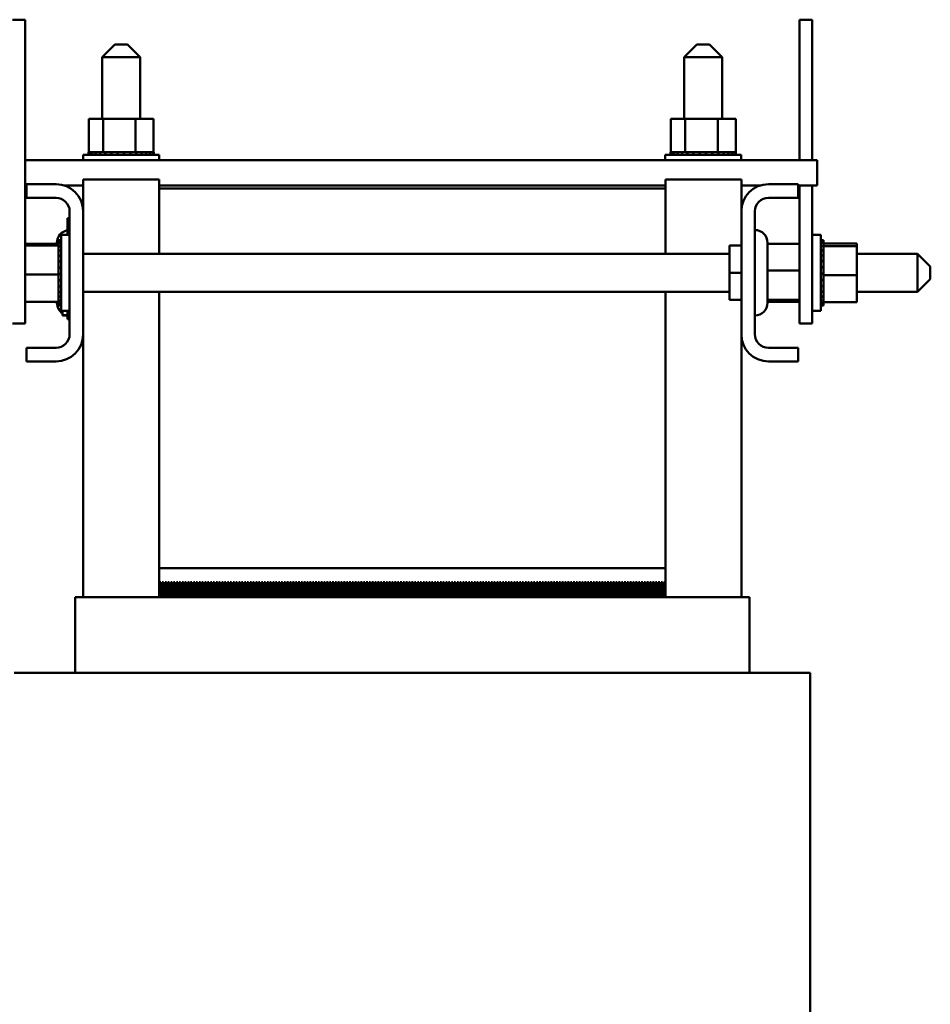
# Model space of a CAD drawing. Units: inches. Extents: x 2 to 86, y 1 to 67.
# Drawn here: x 48.2 to 57.2, y 36.2 to 45.9 of the extents above; entities that cross this region are included whole.
import ezdxf

# ---------------------------------------------------------------- set-up
doc = ezdxf.new("R2010")
doc.units = ezdxf.units.IN
doc.header["$LTSCALE"] = 4
doc.header["$MEASUREMENT"] = 0
doc.layers.add('Visible (ANSI)', color=7, linetype='Continuous', lineweight=50)

msp = doc.modelspace()

# ---------------------------------------------------------------- linework, layer by layer
at = {"layer": 'Visible (ANSI)'}
for p, q in [((48.1658, 45.9261), (48.2908, 45.9261)), ((48.2908, 45.9261), (48.2908, 45.6761)), ((55.9388, 45.9261), (56.0638, 45.9261)), ((55.9388, 45.9261), (55.9388, 45.6761)), ((56.0638, 45.9261), (56.0638, 45.6761)), ((48.2908, 43.1761), (48.2908, 45.6761)), ((49.1783, 45.6801), (49.0533, 45.5551)), ((49.1783, 45.6801), (49.3033, 45.6801)), ((49.3033, 45.6801), (49.4283, 45.5551)), ((54.9263, 45.6801), (54.8013, 45.5551)), ((54.9263, 45.6801), (55.0513, 45.6801)), ((55.0513, 45.6801), (55.1763, 45.5551)), ((55.9388, 44.5391), (55.9388, 45.6761)), ((56.0638, 44.5391), (56.0638, 45.6761)), ((49.4283, 45.5551), (49.0533, 45.5551)), ((49.0533, 45.5551), (49.0533, 44.9451)), ((49.4283, 45.5551), (49.4283, 44.9451)), ((55.1763, 45.5551), (54.8013, 45.5551)), ((54.8013, 45.5551), (54.8013, 44.9451)), ((55.1763, 45.5551), (55.1763, 44.9451)), ((48.921, 44.9451), (48.921, 44.6161)), ((49.0631, 44.9451), (48.921, 44.9451)), ((49.0631, 44.9451), (49.0631, 44.6161)), ((49.3829, 44.9451), (49.0631, 44.9451)), ((49.3829, 44.9451), (49.3829, 44.6161)), ((49.5606, 44.9451), (49.3829, 44.9451)), ((49.5606, 44.9451), (49.5606, 44.6161)), ((54.669, 44.9451), (54.669, 44.6161)), ((54.8111, 44.9451), (54.669, 44.9451)), ((54.8111, 44.9451), (54.8111, 44.6161)), ((55.1309, 44.9451), (54.8111, 44.9451)), ((55.1309, 44.9451), (55.1309, 44.6161)), ((55.3086, 44.9451), (55.1309, 44.9451)), ((55.3086, 44.9451), (55.3086, 44.6161)), ((48.8658, 44.5901), (49.6158, 44.5901)), ((48.8658, 44.5391), (48.8658, 44.5901)), ((48.9186, 44.6161), (48.9189, 44.6161)), ((48.9186, 44.6161), (48.9186, 44.5901)), ((48.9297, 44.6161), (48.9189, 44.6161)), ((48.9189, 44.6161), (48.9189, 44.5901)), ((48.9297, 44.6161), (48.9305, 44.6161)), ((48.9297, 44.6161), (48.9297, 44.5901)), ((48.9527, 44.6161), (48.9305, 44.6161)), ((48.9305, 44.6161), (48.9305, 44.5901)), ((48.9527, 44.6161), (48.9541, 44.6161)), ((48.9527, 44.6161), (48.9527, 44.5901)), ((48.9868, 44.6161), (48.9541, 44.6161)), ((48.9541, 44.6161), (48.9541, 44.5901)), ((48.9868, 44.6161), (48.9887, 44.6161)), ((48.9868, 44.6161), (48.9868, 44.5901)), ((49.0307, 44.6161), (48.9887, 44.6161)), ((48.9887, 44.6161), (48.9887, 44.5901)), ((49.0307, 44.6161), (49.033, 44.6161)), ((49.0307, 44.6161), (49.0307, 44.5901)), ((49.0484, 44.6161), (49.033, 44.6161)), ((49.033, 44.6161), (49.033, 44.5901)), ((49.0484, 44.6161), (49.0631, 44.6161)), ((49.0631, 44.6161), (49.0826, 44.6161)), ((49.0826, 44.6161), (49.0853, 44.6161)), ((49.0826, 44.6161), (49.0826, 44.5901)), ((49.1001, 44.6161), (49.0853, 44.6161)), ((49.0853, 44.6161), (49.0853, 44.5901)), ((49.1001, 44.6161), (49.1282, 44.6161)), ((49.1407, 44.6161), (49.1282, 44.6161)), ((49.1407, 44.6161), (49.1436, 44.6161)), ((49.1407, 44.6161), (49.1407, 44.5901)), ((49.2025, 44.6161), (49.1436, 44.6161)), ((49.1436, 44.6161), (49.1436, 44.5901)), ((49.2025, 44.6161), (49.2056, 44.6161)), ((49.2025, 44.6161), (49.2025, 44.5901)), ((49.2659, 44.6161), (49.2056, 44.6161)), ((49.2056, 44.6161), (49.2056, 44.5901)), ((49.2659, 44.6161), (49.2689, 44.6161)), ((49.2659, 44.6161), (49.2659, 44.5901)), ((49.3282, 44.6161), (49.2689, 44.6161)), ((49.2689, 44.6161), (49.2689, 44.5901)), ((49.3282, 44.6161), (49.3312, 44.6161)), ((49.3282, 44.6161), (49.3282, 44.5901)), ((49.3344, 44.6161), (49.3312, 44.6161)), ((49.3312, 44.6161), (49.3312, 44.5901)), ((49.3344, 44.6161), (49.3829, 44.6161)), ((49.3829, 44.6161), (49.385, 44.6161)), ((49.3872, 44.6161), (49.385, 44.6161)), ((49.3872, 44.6161), (49.39, 44.6161)), ((49.3872, 44.6161), (49.3872, 44.5901)), ((49.39, 44.6161), (49.39, 44.5901)), ((49.39, 44.6161), (49.4134, 44.6161)), ((49.4406, 44.6161), (49.4134, 44.6161)), ((49.4406, 44.6161), (49.443, 44.6161)), ((49.4406, 44.6161), (49.4406, 44.5901)), ((49.4863, 44.6161), (49.443, 44.6161)), ((49.443, 44.6161), (49.443, 44.5901)), ((49.4863, 44.6161), (49.4883, 44.6161)), ((49.4863, 44.6161), (49.4863, 44.5901)), ((49.5226, 44.6161), (49.4883, 44.6161)), ((49.4883, 44.6161), (49.4883, 44.5901)), ((49.5226, 44.6161), (49.5241, 44.6161)), ((49.5226, 44.6161), (49.5226, 44.5901)), ((49.548, 44.6161), (49.5241, 44.6161)), ((49.5241, 44.6161), (49.5241, 44.5901)), ((49.548, 44.6161), (49.549, 44.6161)), ((49.548, 44.6161), (49.548, 44.5901)), ((49.5617, 44.6161), (49.549, 44.6161)), ((49.549, 44.6161), (49.549, 44.5901)), ((49.5617, 44.6161), (49.562, 44.6161)), ((49.5617, 44.6161), (49.5617, 44.5901)), ((49.563, 44.6161), (49.562, 44.6161)), ((49.562, 44.6161), (49.562, 44.5901)), ((49.563, 44.6161), (49.563, 44.5901)), ((49.6158, 44.5391), (49.6158, 44.5901)), ((54.6138, 44.5901), (55.3638, 44.5901)), ((54.6138, 44.5391), (54.6138, 44.5901)), ((54.6666, 44.6161), (54.6669, 44.6161)), ((54.6666, 44.6161), (54.6666, 44.5901)), ((54.6777, 44.6161), (54.6669, 44.6161)), ((54.6669, 44.6161), (54.6669, 44.5901)), ((54.6777, 44.6161), (54.6785, 44.6161)), ((54.6777, 44.6161), (54.6777, 44.5901)), ((54.7007, 44.6161), (54.6785, 44.6161)), ((54.6785, 44.6161), (54.6785, 44.5901)), ((54.7007, 44.6161), (54.7021, 44.6161)), ((54.7007, 44.6161), (54.7007, 44.5901)), ((54.7348, 44.6161), (54.7021, 44.6161)), ((54.7021, 44.6161), (54.7021, 44.5901)), ((54.7348, 44.6161), (54.7367, 44.6161)), ((54.7348, 44.6161), (54.7348, 44.5901)), ((54.7787, 44.6161), (54.7367, 44.6161)), ((54.7367, 44.6161), (54.7367, 44.5901)), ((54.7787, 44.6161), (54.781, 44.6161)), ((54.7787, 44.6161), (54.7787, 44.5901)), ((54.7964, 44.6161), (54.781, 44.6161)), ((54.781, 44.6161), (54.781, 44.5901)), ((54.7964, 44.6161), (54.8111, 44.6161)), ((54.8111, 44.6161), (54.8306, 44.6161)), ((54.8306, 44.6161), (54.8333, 44.6161)), ((54.8306, 44.6161), (54.8306, 44.5901)), ((54.8481, 44.6161), (54.8333, 44.6161)), ((54.8333, 44.6161), (54.8333, 44.5901)), ((54.8481, 44.6161), (54.8762, 44.6161)), ((54.8887, 44.6161), (54.8762, 44.6161)), ((54.8887, 44.6161), (54.8916, 44.6161)), ((54.8887, 44.6161), (54.8887, 44.5901)), ((54.9505, 44.6161), (54.8916, 44.6161)), ((54.8916, 44.6161), (54.8916, 44.5901)), ((54.9505, 44.6161), (54.9536, 44.6161)), ((54.9505, 44.6161), (54.9505, 44.5901)), ((55.0139, 44.6161), (54.9536, 44.6161)), ((54.9536, 44.6161), (54.9536, 44.5901)), ((55.0139, 44.6161), (55.0169, 44.6161)), ((55.0139, 44.6161), (55.0139, 44.5901)), ((55.0762, 44.6161), (55.0169, 44.6161)), ((55.0169, 44.6161), (55.0169, 44.5901)), ((55.0762, 44.6161), (55.0792, 44.6161)), ((55.0762, 44.6161), (55.0762, 44.5901)), ((55.0824, 44.6161), (55.0792, 44.6161)), ((55.0792, 44.6161), (55.0792, 44.5901)), ((55.0824, 44.6161), (55.1309, 44.6161)), ((55.1309, 44.6161), (55.133, 44.6161)), ((55.1352, 44.6161), (55.133, 44.6161)), ((55.1352, 44.6161), (55.138, 44.6161)), ((55.1352, 44.6161), (55.1352, 44.5901)), ((55.138, 44.6161), (55.138, 44.5901)), ((55.138, 44.6161), (55.1614, 44.6161)), ((55.1886, 44.6161), (55.1614, 44.6161)), ((55.1886, 44.6161), (55.191, 44.6161)), ((55.1886, 44.6161), (55.1886, 44.5901)), ((55.2343, 44.6161), (55.191, 44.6161)), ((55.191, 44.6161), (55.191, 44.5901)), ((55.2343, 44.6161), (55.2363, 44.6161)), ((55.2343, 44.6161), (55.2343, 44.5901)), ((55.2706, 44.6161), (55.2363, 44.6161)), ((55.2363, 44.6161), (55.2363, 44.5901)), ((55.2706, 44.6161), (55.2721, 44.6161)), ((55.2706, 44.6161), (55.2706, 44.5901)), ((55.296, 44.6161), (55.2721, 44.6161)), ((55.2721, 44.6161), (55.2721, 44.5901)), ((55.296, 44.6161), (55.297, 44.6161)), ((55.296, 44.6161), (55.296, 44.5901)), ((55.3097, 44.6161), (55.297, 44.6161)), ((55.297, 44.6161), (55.297, 44.5901)), ((55.3097, 44.6161), (55.31, 44.6161)), ((55.3097, 44.6161), (55.3097, 44.5901)), ((55.311, 44.6161), (55.31, 44.6161)), ((55.31, 44.6161), (55.31, 44.5901)), ((55.311, 44.6161), (55.311, 44.5901)), ((55.3638, 44.5391), (55.3638, 44.5901)), ((56.1148, 44.5391), (48.2908, 44.5391)), ((56.1148, 44.5391), (56.1148, 44.2891)), ((48.2908, 44.2891), (48.3048, 44.2891)), ((48.3048, 44.3011), (48.5968, 44.3011)), ((48.3048, 44.1671), (48.3048, 44.3011)), ((48.6761, 44.2891), (48.8648, 44.2891)), ((49.6148, 44.3481), (48.8648, 44.3481)), ((48.8648, 44.0331), (48.8648, 44.3481)), ((49.6148, 44.3481), (49.6148, 44.2591)), ((54.6148, 44.2891), (49.6148, 44.2891)), ((49.6148, 44.2591), (54.6148, 44.2591)), ((49.6148, 44.2591), (49.6148, 43.6136)), ((55.3648, 44.3481), (54.6148, 44.3481)), ((54.6148, 44.2591), (54.6148, 44.3481)), ((54.6148, 44.2591), (54.6148, 43.6136)), ((55.3648, 44.3481), (55.3648, 44.0331)), ((55.3648, 44.2891), (55.5535, 44.2891)), ((55.6328, 44.3011), (55.9248, 44.3011)), ((55.9248, 44.3011), (55.9248, 44.1671)), ((55.9248, 44.2891), (56.1148, 44.2891)), ((55.9388, 43.1761), (55.9388, 44.2891)), ((56.0638, 43.1761), (56.0638, 44.2891)), ((48.5968, 44.1671), (48.3048, 44.1671)), ((55.9248, 44.1671), (55.6328, 44.1671)), ((48.7108, 43.8771), (48.7108, 43.9671)), ((48.7308, 43.9671), (48.7108, 43.9671)), ((48.7308, 42.8191), (48.7308, 44.0331)), ((48.8648, 44.0331), (48.8648, 42.8191)), ((55.3648, 42.8191), (55.3648, 44.0331)), ((55.4988, 44.0331), (55.4988, 42.8191)), ((48.7108, 43.8771), (48.7108, 43.8011)), ((48.6458, 43.0511), (48.6458, 43.8011)), ((48.7308, 43.8011), (48.6458, 43.8011)), ((56.0638, 43.8011), (56.1488, 43.8011)), ((56.1488, 43.8011), (56.1488, 43.0511)), ((48.2908, 43.7116), (48.6198, 43.7116)), ((48.2908, 43.6948), (48.6198, 43.6948)), ((48.6058, 43.7231), (48.6058, 43.7116)), ((48.6198, 43.749), (48.6198, 43.7491)), ((48.6198, 43.7491), (48.6458, 43.7491)), ((48.6198, 43.749), (48.6198, 43.7409)), ((48.6198, 43.749), (48.6458, 43.749)), ((48.6198, 43.7401), (48.6198, 43.7409)), ((48.6198, 43.7409), (48.6458, 43.7409)), ((48.6198, 43.7401), (48.6198, 43.7205)), ((48.6198, 43.7401), (48.6458, 43.7401)), ((48.6198, 43.7192), (48.6198, 43.7205)), ((48.6198, 43.7205), (48.6458, 43.7205)), ((48.6198, 43.7192), (48.6198, 43.697)), ((48.6198, 43.7192), (48.6458, 43.7192)), ((48.6198, 43.6948), (48.6198, 43.697)), ((48.6198, 43.6889), (48.6198, 43.6948)), ((48.6198, 43.6871), (48.6198, 43.6889)), ((48.6198, 43.6889), (48.6458, 43.6889)), ((48.6198, 43.6871), (48.6198, 43.675)), ((48.6198, 43.6871), (48.6458, 43.6871)), ((48.6198, 43.6472), (48.6198, 43.675)), ((55.3648, 43.6948), (55.2488, 43.6948)), ((55.2488, 43.6948), (55.2488, 43.4261)), ((55.6238, 43.1291), (55.6238, 43.7231)), ((55.9388, 43.7135), (55.6238, 43.7135)), ((56.1748, 43.7492), (56.1488, 43.7492)), ((56.1748, 43.7491), (56.1488, 43.7491)), ((56.1748, 43.7414), (56.1488, 43.7414)), ((56.1748, 43.7407), (56.1488, 43.7407)), ((56.1748, 43.7216), (56.1488, 43.7216)), ((56.1748, 43.7203), (56.1488, 43.7203)), ((56.1748, 43.6904), (56.1488, 43.6904)), ((56.1748, 43.6886), (56.1488, 43.6886)), ((56.1748, 43.7492), (56.1748, 43.7491)), ((56.1748, 43.7414), (56.1748, 43.7491)), ((56.1748, 43.7414), (56.1748, 43.7407)), ((56.1748, 43.7216), (56.1748, 43.7407)), ((56.1748, 43.7216), (56.1748, 43.7203)), ((56.1748, 43.694), (56.1748, 43.7203)), ((56.5038, 43.7153), (56.1748, 43.7153)), ((56.1748, 43.694), (56.1748, 43.6904)), ((56.1748, 43.6904), (56.1748, 43.6886)), ((56.5038, 43.6901), (56.1748, 43.6901)), ((56.1748, 43.683), (56.1748, 43.6886)), ((56.1748, 43.683), (56.1748, 43.649)), ((56.5038, 43.6901), (56.5038, 43.7153)), ((56.5038, 43.4009), (56.5038, 43.6901)), ((48.6198, 43.6449), (48.6198, 43.6472)), ((48.6198, 43.6472), (48.6458, 43.6472)), ((48.6198, 43.6449), (48.6198, 43.5969)), ((48.6198, 43.6449), (48.6458, 43.6449)), ((48.6198, 43.5943), (48.6198, 43.5969)), ((48.6198, 43.5969), (48.6458, 43.5969)), ((48.6198, 43.5943), (48.6198, 43.5401)), ((48.6198, 43.5943), (48.6458, 43.5943)), ((55.2488, 43.6136), (48.8648, 43.6136)), ((56.1748, 43.649), (56.1488, 43.649)), ((56.1748, 43.6468), (56.1488, 43.6468)), ((56.1748, 43.5991), (56.1488, 43.5991)), ((56.1748, 43.5965), (56.1488, 43.5965)), ((56.1748, 43.649), (56.1748, 43.6468)), ((56.1748, 43.5991), (56.1748, 43.6468)), ((56.1748, 43.5991), (56.1748, 43.5965)), ((56.1748, 43.5425), (56.1748, 43.5965)), ((56.5038, 43.6136), (57.1058, 43.6136)), ((57.1058, 43.2386), (57.1058, 43.6136)), ((57.2308, 43.4886), (57.1058, 43.6136)), ((48.6198, 43.5372), (48.6198, 43.5401)), ((48.6198, 43.5401), (48.6458, 43.5401)), ((48.6198, 43.5372), (48.6198, 43.4789)), ((48.6198, 43.5372), (48.6458, 43.5372)), ((48.6198, 43.4759), (48.6198, 43.4789)), ((48.6198, 43.4789), (48.6458, 43.4789)), ((56.1748, 43.5425), (56.1488, 43.5425)), ((56.1748, 43.5396), (56.1488, 43.5396)), ((56.1748, 43.4815), (56.1488, 43.4815)), ((56.1748, 43.4784), (56.1488, 43.4784)), ((56.1748, 43.5425), (56.1748, 43.5396)), ((56.1748, 43.4815), (56.1748, 43.5396)), ((56.1748, 43.4815), (56.1748, 43.4784)), ((56.1748, 43.456), (56.1748, 43.4784)), ((57.2308, 43.4886), (57.2308, 43.3636)), ((48.2908, 43.4093), (48.6198, 43.4093)), ((48.6198, 43.4759), (48.6198, 43.4583)), ((48.6198, 43.4759), (48.6458, 43.4759)), ((48.6198, 43.4164), (48.6198, 43.4583)), ((48.6198, 43.4164), (48.6198, 43.4157)), ((48.6198, 43.4127), (48.6198, 43.4157)), ((48.6198, 43.4157), (48.6458, 43.4157)), ((48.6198, 43.4127), (48.6458, 43.4127)), ((48.6198, 43.4093), (48.6198, 43.4127)), ((48.6198, 43.3685), (48.6198, 43.4093)), ((55.3648, 43.4261), (55.2488, 43.4261)), ((55.2488, 43.4261), (55.2488, 43.1574)), ((55.9388, 43.4472), (55.6238, 43.4472)), ((56.1748, 43.4183), (56.1488, 43.4183)), ((56.1748, 43.4152), (56.1488, 43.4152)), ((56.1748, 43.456), (56.1748, 43.421)), ((56.1748, 43.4183), (56.1748, 43.421)), ((56.1748, 43.4183), (56.1748, 43.4152)), ((56.1748, 43.4144), (56.1748, 43.4152)), ((56.1748, 43.4144), (56.1748, 43.4009)), ((56.1748, 43.4009), (56.1748, 43.3672)), ((56.5038, 43.4009), (56.1748, 43.4009)), ((56.5038, 43.1369), (56.5038, 43.4009)), ((48.6198, 43.3685), (48.6198, 43.3529)), ((48.6198, 43.3499), (48.6198, 43.3529)), ((48.6198, 43.3529), (48.6458, 43.3529)), ((48.6198, 43.3499), (48.6198, 43.2929)), ((48.6198, 43.3499), (48.6458, 43.3499)), ((48.6198, 43.2901), (48.6198, 43.2929)), ((48.6198, 43.2929), (48.6458, 43.2929)), ((48.6198, 43.2901), (48.6198, 43.238)), ((48.6198, 43.2901), (48.6458, 43.2901)), ((56.1748, 43.3554), (56.1488, 43.3554)), ((56.1748, 43.3524), (56.1488, 43.3524)), ((56.1748, 43.2953), (56.1488, 43.2953)), ((56.1748, 43.2924), (56.1488, 43.2924)), ((56.1748, 43.3554), (56.1748, 43.3672)), ((56.1748, 43.3554), (56.1748, 43.3524)), ((56.1748, 43.2953), (56.1748, 43.3524)), ((56.1748, 43.2953), (56.1748, 43.2924)), ((56.1748, 43.2401), (56.1748, 43.2924)), ((57.2308, 43.3636), (57.1058, 43.2386)), ((48.6198, 43.2355), (48.6198, 43.238)), ((48.6198, 43.238), (48.6458, 43.238)), ((48.6198, 43.2355), (48.6198, 43.1904)), ((48.6198, 43.2355), (48.6458, 43.2355)), ((48.6198, 43.1883), (48.6198, 43.1904)), ((48.6198, 43.1904), (48.6458, 43.1904)), ((48.6198, 43.1883), (48.6458, 43.1883)), ((48.6198, 43.1716), (48.6198, 43.1883)), ((55.2488, 43.2386), (48.8648, 43.2386)), ((49.6148, 43.2386), (49.6148, 40.5091)), ((54.6148, 43.2386), (54.6148, 40.5091)), ((56.1748, 43.2401), (56.1488, 43.2401)), ((56.1748, 43.2376), (56.1488, 43.2376)), ((56.1748, 43.1921), (56.1488, 43.1921)), ((56.1748, 43.19), (56.1488, 43.19)), ((56.1748, 43.2401), (56.1748, 43.2376)), ((56.1748, 43.1921), (56.1748, 43.2376)), ((56.1748, 43.1921), (56.1748, 43.19)), ((56.1748, 43.1532), (56.1748, 43.19)), ((56.5038, 43.2386), (57.1058, 43.2386)), ((48.2908, 43.1761), (48.2908, 42.9261)), ((48.2908, 43.1406), (48.6198, 43.1406)), ((48.6058, 43.1406), (48.6058, 43.1291)), ((48.6198, 43.1716), (48.6198, 43.1518)), ((48.6198, 43.1502), (48.6198, 43.1518)), ((48.6198, 43.1518), (48.6458, 43.1518)), ((48.6198, 43.1502), (48.6458, 43.1502)), ((48.6198, 43.1406), (48.6198, 43.1502)), ((48.6198, 43.1406), (48.6198, 43.1237)), ((48.6198, 43.1227), (48.6198, 43.1237)), ((48.6198, 43.1237), (48.6458, 43.1237)), ((48.6198, 43.1227), (48.6198, 43.1073)), ((48.6198, 43.1227), (48.6458, 43.1227)), ((48.6198, 43.1068), (48.6198, 43.1073)), ((48.6198, 43.1073), (48.6458, 43.1073)), ((48.6198, 43.1068), (48.6198, 43.1031)), ((48.6198, 43.1068), (48.6458, 43.1068)), ((48.6198, 43.1031), (48.6458, 43.1031)), ((55.3648, 43.1574), (55.2488, 43.1574)), ((55.9388, 43.1597), (55.6238, 43.1597)), ((55.9388, 43.1387), (55.6238, 43.1387)), ((55.9388, 43.1761), (55.9388, 42.9261)), ((56.0638, 43.1761), (56.0638, 42.9261)), ((56.1748, 43.1532), (56.1488, 43.1532)), ((56.1748, 43.1515), (56.1488, 43.1515)), ((56.1748, 43.1246), (56.1488, 43.1246)), ((56.1748, 43.1235), (56.1488, 43.1235)), ((56.1748, 43.1077), (56.1488, 43.1077)), ((56.1748, 43.1072), (56.1488, 43.1072)), ((56.1748, 43.103), (56.1488, 43.103)), ((56.1748, 43.1532), (56.1748, 43.1515)), ((56.1748, 43.1515), (56.1748, 43.1369)), ((56.1748, 43.1246), (56.1748, 43.1369)), ((56.5038, 43.1369), (56.1748, 43.1369)), ((56.1748, 43.1246), (56.1748, 43.1235)), ((56.1748, 43.1077), (56.1748, 43.1235)), ((56.1748, 43.1077), (56.1748, 43.1072)), ((56.1748, 43.103), (56.1748, 43.1072)), ((48.6408, 43.0741), (48.6408, 43.0808)), ((48.6458, 43.0808), (48.6408, 43.0808)), ((48.6458, 43.0741), (48.6408, 43.0741)), ((48.6408, 43.0671), (48.6408, 43.0741)), ((48.6408, 43.0661), (48.6408, 43.0671)), ((48.6458, 43.0671), (48.6408, 43.0671)), ((48.6408, 43.059), (48.6408, 43.0661)), ((48.6458, 43.0661), (48.6408, 43.0661)), ((48.6408, 43.0434), (48.6408, 43.059)), ((48.6458, 43.059), (48.6408, 43.059)), ((48.6608, 43.0434), (48.6408, 43.0434)), ((48.7308, 43.0511), (48.6458, 43.0511)), ((48.6608, 43.0061), (48.6608, 43.0434)), ((48.7108, 43.0061), (48.6608, 43.0061)), ((48.6608, 43.005), (48.6608, 43.0061)), ((48.7108, 43.005), (48.6608, 43.005)), ((48.7108, 42.9671), (48.7108, 43.0511)), ((56.0638, 43.0511), (56.1488, 43.0511)), ((48.1658, 42.9261), (48.2908, 42.9261)), ((48.7308, 42.9671), (48.7108, 42.9671)), ((55.9388, 42.9261), (56.0638, 42.9261)), ((48.8648, 40.2231), (48.8648, 42.8191)), ((55.3648, 42.8191), (55.3648, 40.2231)), ((48.3048, 42.5511), (48.3048, 42.6851)), ((48.3048, 42.6851), (48.5968, 42.6851)), ((55.6328, 42.6851), (55.9248, 42.6851)), ((55.9248, 42.6851), (55.9248, 42.5511)), ((48.5968, 42.5511), (48.3048, 42.5511)), ((55.9248, 42.5511), (55.6328, 42.5511)), ((49.6148, 40.5091), (54.6148, 40.5091)), ((49.6148, 40.5091), (49.6148, 40.2231)), ((54.6148, 40.3691), (54.6148, 40.5091)), ((49.6168, 40.3691), (49.6168, 40.2231)), ((49.6168, 40.3691), (49.6308, 40.3691)), ((49.6308, 40.2231), (49.6308, 40.3691)), ((49.6448, 40.3691), (49.6448, 40.2231)), ((49.6448, 40.3691), (49.6588, 40.3691)), ((49.6588, 40.2231), (49.6588, 40.3691)), ((49.6728, 40.3691), (49.6728, 40.2231)), ((49.6728, 40.3691), (49.6868, 40.3691)), ((49.6868, 40.2231), (49.6868, 40.3691)), ((49.7008, 40.3691), (49.7008, 40.2231)), ((49.7008, 40.3691), (49.7148, 40.3691)), ((49.7148, 40.2231), (49.7148, 40.3691)), ((49.7288, 40.3691), (49.7288, 40.2231)), ((49.7288, 40.3691), (49.7428, 40.3691)), ((49.7428, 40.2231), (49.7428, 40.3691)), ((49.7568, 40.3691), (49.7568, 40.2231)), ((49.7568, 40.3691), (49.7708, 40.3691)), ((49.7708, 40.2231), (49.7708, 40.3691)), ((49.7848, 40.3691), (49.7848, 40.2231)), ((49.7848, 40.3691), (49.7988, 40.3691)), ((49.7988, 40.2231), (49.7988, 40.3691)), ((49.8128, 40.3691), (49.8128, 40.2231)), ((49.8128, 40.3691), (49.8268, 40.3691)), ((49.8268, 40.2231), (49.8268, 40.3691)), ((49.8408, 40.3691), (49.8408, 40.2231)), ((49.8408, 40.3691), (49.8548, 40.3691)), ((49.8548, 40.2231), (49.8548, 40.3691)), ((49.8688, 40.3691), (49.8688, 40.2231)), ((49.8688, 40.3691), (49.8828, 40.3691)), ((49.8828, 40.2231), (49.8828, 40.3691)), ((49.8968, 40.3691), (49.8968, 40.2231)), ((49.8968, 40.3691), (49.9108, 40.3691)), ((49.9108, 40.2231), (49.9108, 40.3691)), ((49.9248, 40.3691), (49.9248, 40.2231)), ((49.9248, 40.3691), (49.9388, 40.3691)), ((49.9388, 40.2231), (49.9388, 40.3691)), ((49.9528, 40.3691), (49.9528, 40.2231)), ((49.9528, 40.3691), (49.9668, 40.3691)), ((49.9668, 40.2231), (49.9668, 40.3691)), ((49.9808, 40.3691), (49.9808, 40.2231)), ((49.9808, 40.3691), (49.9948, 40.3691)), ((49.9948, 40.2231), (49.9948, 40.3691)), ((50.0088, 40.3691), (50.0088, 40.2231)), ((50.0088, 40.3691), (50.0228, 40.3691)), ((50.0228, 40.2231), (50.0228, 40.3691)), ((50.0368, 40.3691), (50.0368, 40.2231)), ((50.0368, 40.3691), (50.0508, 40.3691)), ((50.0508, 40.2231), (50.0508, 40.3691)), ((50.0648, 40.3691), (50.0648, 40.2231)), ((50.0648, 40.3691), (50.0788, 40.3691)), ((50.0788, 40.2231), (50.0788, 40.3691)), ((50.0928, 40.3691), (50.0928, 40.2231)), ((50.0928, 40.3691), (50.1068, 40.3691)), ((50.1068, 40.2231), (50.1068, 40.3691)), ((50.1208, 40.3691), (50.1208, 40.2231)), ((50.1208, 40.3691), (50.1348, 40.3691)), ((50.1348, 40.2231), (50.1348, 40.3691)), ((50.1488, 40.3691), (50.1488, 40.2231)), ((50.1488, 40.3691), (50.1628, 40.3691)), ((50.1628, 40.2231), (50.1628, 40.3691)), ((50.1768, 40.3691), (50.1768, 40.2231)), ((50.1768, 40.3691), (50.1908, 40.3691)), ((50.1908, 40.2231), (50.1908, 40.3691)), ((50.2048, 40.3691), (50.2048, 40.2231)), ((50.2048, 40.3691), (50.2188, 40.3691)), ((50.2188, 40.2231), (50.2188, 40.3691)), ((50.2328, 40.3691), (50.2328, 40.2231)), ((50.2328, 40.3691), (50.2468, 40.3691)), ((50.2468, 40.2231), (50.2468, 40.3691)), ((50.2608, 40.3691), (50.2608, 40.2231)), ((50.2608, 40.3691), (50.2748, 40.3691)), ((50.2748, 40.2231), (50.2748, 40.3691)), ((50.2888, 40.3691), (50.2888, 40.2231)), ((50.2888, 40.3691), (50.3028, 40.3691)), ((50.3028, 40.2231), (50.3028, 40.3691)), ((50.3168, 40.3691), (50.3168, 40.2231)), ((50.3168, 40.3691), (50.3308, 40.3691)), ((50.3308, 40.2231), (50.3308, 40.3691)), ((50.3448, 40.3691), (50.3448, 40.2231)), ((50.3448, 40.3691), (50.3588, 40.3691)), ((50.3588, 40.2231), (50.3588, 40.3691)), ((50.3728, 40.3691), (50.3728, 40.2231)), ((50.3728, 40.3691), (50.3868, 40.3691)), ((50.3868, 40.2231), (50.3868, 40.3691)), ((50.4008, 40.3691), (50.4008, 40.2231)), ((50.4008, 40.3691), (50.4148, 40.3691)), ((50.4148, 40.2231), (50.4148, 40.3691)), ((50.4288, 40.3691), (50.4288, 40.2231)), ((50.4288, 40.3691), (50.4428, 40.3691)), ((50.4428, 40.2231), (50.4428, 40.3691)), ((50.4568, 40.3691), (50.4568, 40.2231)), ((50.4568, 40.3691), (50.4708, 40.3691)), ((50.4708, 40.2231), (50.4708, 40.3691)), ((50.4848, 40.3691), (50.4848, 40.2231)), ((50.4848, 40.3691), (50.4988, 40.3691)), ((50.4988, 40.2231), (50.4988, 40.3691)), ((50.5128, 40.3691), (50.5128, 40.2231)), ((50.5128, 40.3691), (50.5268, 40.3691)), ((50.5268, 40.2231), (50.5268, 40.3691)), ((50.5408, 40.3691), (50.5408, 40.2231)), ((50.5408, 40.3691), (50.5548, 40.3691)), ((50.5548, 40.2231), (50.5548, 40.3691)), ((50.5688, 40.3691), (50.5688, 40.2231)), ((50.5688, 40.3691), (50.5828, 40.3691)), ((50.5828, 40.2231), (50.5828, 40.3691)), ((50.5968, 40.3691), (50.5968, 40.2231)), ((50.5968, 40.3691), (50.6108, 40.3691)), ((50.6108, 40.2231), (50.6108, 40.3691)), ((50.6248, 40.3691), (50.6248, 40.2231)), ((50.6248, 40.3691), (50.6388, 40.3691)), ((50.6388, 40.2231), (50.6388, 40.3691)), ((50.6528, 40.3691), (50.6528, 40.2231)), ((50.6528, 40.3691), (50.6668, 40.3691)), ((50.6668, 40.2231), (50.6668, 40.3691)), ((50.6808, 40.3691), (50.6808, 40.2231)), ((50.6808, 40.3691), (50.6948, 40.3691)), ((50.6948, 40.2231), (50.6948, 40.3691)), ((50.7088, 40.3691), (50.7088, 40.2231)), ((50.7088, 40.3691), (50.7228, 40.3691)), ((50.7228, 40.2231), (50.7228, 40.3691)), ((50.7368, 40.3691), (50.7368, 40.2231)), ((50.7368, 40.3691), (50.7508, 40.3691)), ((50.7508, 40.2231), (50.7508, 40.3691)), ((50.7648, 40.3691), (50.7648, 40.2231)), ((50.7648, 40.3691), (50.7788, 40.3691)), ((50.7788, 40.2231), (50.7788, 40.3691)), ((50.7928, 40.3691), (50.7928, 40.2231)), ((50.7928, 40.3691), (50.8068, 40.3691)), ((50.8068, 40.2231), (50.8068, 40.3691)), ((50.8208, 40.3691), (50.8208, 40.2231)), ((50.8208, 40.3691), (50.8348, 40.3691)), ((50.8348, 40.2231), (50.8348, 40.3691)), ((50.8488, 40.3691), (50.8488, 40.2231)), ((50.8488, 40.3691), (50.8628, 40.3691)), ((50.8628, 40.2231), (50.8628, 40.3691)), ((50.8768, 40.3691), (50.8768, 40.2231)), ((50.8768, 40.3691), (50.8908, 40.3691)), ((50.8908, 40.2231), (50.8908, 40.3691)), ((50.9048, 40.3691), (50.9048, 40.2231)), ((50.9048, 40.3691), (50.9188, 40.3691)), ((50.9188, 40.2231), (50.9188, 40.3691)), ((50.9328, 40.3691), (50.9328, 40.2231)), ((50.9328, 40.3691), (50.9468, 40.3691)), ((50.9468, 40.2231), (50.9468, 40.3691)), ((50.9608, 40.3691), (50.9608, 40.2231)), ((50.9608, 40.3691), (50.9748, 40.3691)), ((50.9748, 40.2231), (50.9748, 40.3691)), ((50.9888, 40.3691), (50.9888, 40.2231)), ((50.9888, 40.3691), (51.0028, 40.3691)), ((51.0028, 40.2231), (51.0028, 40.3691)), ((51.0168, 40.3691), (51.0168, 40.2231)), ((51.0168, 40.3691), (51.0308, 40.3691)), ((51.0308, 40.2231), (51.0308, 40.3691)), ((51.0448, 40.3691), (51.0448, 40.2231)), ((51.0448, 40.3691), (51.0588, 40.3691)), ((51.0588, 40.2231), (51.0588, 40.3691)), ((51.0728, 40.3691), (51.0728, 40.2231)), ((51.0728, 40.3691), (51.0868, 40.3691)), ((51.0868, 40.2231), (51.0868, 40.3691)), ((51.1008, 40.3691), (51.1008, 40.2231)), ((51.1008, 40.3691), (51.1148, 40.3691)), ((51.1148, 40.2231), (51.1148, 40.3691)), ((51.1288, 40.3691), (51.1288, 40.2231)), ((51.1288, 40.3691), (51.1428, 40.3691)), ((51.1428, 40.2231), (51.1428, 40.3691)), ((51.1568, 40.3691), (51.1568, 40.2231)), ((51.1568, 40.3691), (51.1708, 40.3691)), ((51.1708, 40.2231), (51.1708, 40.3691)), ((51.1848, 40.3691), (51.1848, 40.2231)), ((51.1848, 40.3691), (51.1988, 40.3691)), ((51.1988, 40.2231), (51.1988, 40.3691)), ((51.2128, 40.3691), (51.2128, 40.2231)), ((51.2128, 40.3691), (51.2268, 40.3691)), ((51.2268, 40.2231), (51.2268, 40.3691)), ((51.2408, 40.3691), (51.2408, 40.2231)), ((51.2408, 40.3691), (51.2548, 40.3691)), ((51.2548, 40.2231), (51.2548, 40.3691)), ((51.2688, 40.3691), (51.2688, 40.2231)), ((51.2688, 40.3691), (51.2828, 40.3691)), ((51.2828, 40.2231), (51.2828, 40.3691)), ((51.2968, 40.3691), (51.2968, 40.2231)), ((51.2968, 40.3691), (51.3108, 40.3691)), ((51.3108, 40.2231), (51.3108, 40.3691)), ((51.3248, 40.3691), (51.3248, 40.2231)), ((51.3248, 40.3691), (51.3388, 40.3691)), ((51.3388, 40.2231), (51.3388, 40.3691)), ((51.3528, 40.3691), (51.3528, 40.2231)), ((51.3528, 40.3691), (51.3668, 40.3691)), ((51.3668, 40.2231), (51.3668, 40.3691)), ((51.3808, 40.3691), (51.3808, 40.2231)), ((51.3808, 40.3691), (51.3948, 40.3691)), ((51.3948, 40.2231), (51.3948, 40.3691)), ((51.4088, 40.3691), (51.4088, 40.2231)), ((51.4088, 40.3691), (51.4228, 40.3691)), ((51.4228, 40.2231), (51.4228, 40.3691)), ((51.4368, 40.3691), (51.4368, 40.2231)), ((51.4368, 40.3691), (51.4508, 40.3691)), ((51.4508, 40.2231), (51.4508, 40.3691)), ((51.4648, 40.3691), (51.4648, 40.2231)), ((51.4648, 40.3691), (51.4788, 40.3691)), ((51.4788, 40.2231), (51.4788, 40.3691)), ((51.4928, 40.3691), (51.4928, 40.2231)), ((51.4928, 40.3691), (51.5068, 40.3691)), ((51.5068, 40.2231), (51.5068, 40.3691)), ((51.5208, 40.3691), (51.5208, 40.2231)), ((51.5208, 40.3691), (51.5348, 40.3691)), ((51.5348, 40.2231), (51.5348, 40.3691)), ((51.5488, 40.3691), (51.5488, 40.2231)), ((51.5488, 40.3691), (51.5628, 40.3691)), ((51.5628, 40.2231), (51.5628, 40.3691)), ((51.5768, 40.3691), (51.5768, 40.2231)), ((51.5768, 40.3691), (51.5908, 40.3691)), ((51.5908, 40.2231), (51.5908, 40.3691)), ((51.6048, 40.3691), (51.6048, 40.2231)), ((51.6048, 40.3691), (51.6188, 40.3691)), ((51.6188, 40.2231), (51.6188, 40.3691)), ((51.6328, 40.3691), (51.6328, 40.2231)), ((51.6328, 40.3691), (51.6468, 40.3691)), ((51.6468, 40.2231), (51.6468, 40.3691)), ((51.6608, 40.3691), (51.6608, 40.2231)), ((51.6608, 40.3691), (51.6748, 40.3691)), ((51.6748, 40.2231), (51.6748, 40.3691)), ((51.6888, 40.3691), (51.6888, 40.2231)), ((51.6888, 40.3691), (51.7028, 40.3691)), ((51.7028, 40.2231), (51.7028, 40.3691)), ((51.7168, 40.3691), (51.7168, 40.2231)), ((51.7168, 40.3691), (51.7308, 40.3691)), ((51.7308, 40.2231), (51.7308, 40.3691)), ((51.7448, 40.3691), (51.7448, 40.2231)), ((51.7448, 40.3691), (51.7588, 40.3691)), ((51.7588, 40.2231), (51.7588, 40.3691)), ((51.7728, 40.3691), (51.7728, 40.2231)), ((51.7728, 40.3691), (51.7868, 40.3691)), ((51.7868, 40.2231), (51.7868, 40.3691)), ((51.8008, 40.3691), (51.8008, 40.2231)), ((51.8008, 40.3691), (51.8148, 40.3691)), ((51.8148, 40.2231), (51.8148, 40.3691)), ((51.8288, 40.3691), (51.8288, 40.2231)), ((51.8288, 40.3691), (51.8428, 40.3691)), ((51.8428, 40.2231), (51.8428, 40.3691)), ((51.8568, 40.3691), (51.8568, 40.2231)), ((51.8568, 40.3691), (51.8708, 40.3691)), ((51.8708, 40.2231), (51.8708, 40.3691)), ((51.8848, 40.3691), (51.8848, 40.2231)), ((51.8848, 40.3691), (51.8988, 40.3691)), ((51.8988, 40.2231), (51.8988, 40.3691)), ((51.9128, 40.3691), (51.9128, 40.2231)), ((51.9128, 40.3691), (51.9268, 40.3691)), ((51.9268, 40.2231), (51.9268, 40.3691)), ((51.9408, 40.3691), (51.9408, 40.2231)), ((51.9408, 40.3691), (51.9548, 40.3691)), ((51.9548, 40.2231), (51.9548, 40.3691)), ((51.9688, 40.3691), (51.9688, 40.2231)), ((51.9688, 40.3691), (51.9828, 40.3691)), ((51.9828, 40.2231), (51.9828, 40.3691)), ((51.9968, 40.3691), (51.9968, 40.2231)), ((51.9968, 40.3691), (52.0108, 40.3691)), ((52.0108, 40.2231), (52.0108, 40.3691)), ((52.0248, 40.3691), (52.0248, 40.2231)), ((52.0248, 40.3691), (52.0388, 40.3691)), ((52.0388, 40.2231), (52.0388, 40.3691)), ((52.0528, 40.3691), (52.0528, 40.2231)), ((52.0528, 40.3691), (52.0668, 40.3691)), ((52.0668, 40.2231), (52.0668, 40.3691)), ((52.0808, 40.3691), (52.0808, 40.2231)), ((52.0808, 40.3691), (52.0948, 40.3691)), ((52.0948, 40.2231), (52.0948, 40.3691)), ((52.1088, 40.3691), (52.1088, 40.2231)), ((52.1088, 40.3691), (52.1228, 40.3691)), ((52.1228, 40.2231), (52.1228, 40.3691)), ((52.1368, 40.3691), (52.1368, 40.2231)), ((52.1368, 40.3691), (52.1508, 40.3691)), ((52.1508, 40.2231), (52.1508, 40.3691)), ((52.1648, 40.3691), (52.1648, 40.2231)), ((52.1648, 40.3691), (52.1788, 40.3691)), ((52.1788, 40.2231), (52.1788, 40.3691)), ((52.1928, 40.3691), (52.1928, 40.2231)), ((52.1928, 40.3691), (52.2068, 40.3691)), ((52.2068, 40.2231), (52.2068, 40.3691)), ((52.2208, 40.3691), (52.2208, 40.2231)), ((52.2208, 40.3691), (52.2348, 40.3691)), ((52.2348, 40.2231), (52.2348, 40.3691)), ((52.2488, 40.3691), (52.2488, 40.2231)), ((52.2488, 40.3691), (52.2628, 40.3691)), ((52.2628, 40.2231), (52.2628, 40.3691)), ((52.2768, 40.3691), (52.2768, 40.2231)), ((52.2768, 40.3691), (52.2908, 40.3691)), ((52.2908, 40.2231), (52.2908, 40.3691)), ((52.3048, 40.3691), (52.3048, 40.2231)), ((52.3048, 40.3691), (52.3188, 40.3691)), ((52.3188, 40.2231), (52.3188, 40.3691)), ((52.3328, 40.3691), (52.3328, 40.2231)), ((52.3328, 40.3691), (52.3468, 40.3691)), ((52.3468, 40.2231), (52.3468, 40.3691)), ((52.3608, 40.3691), (52.3608, 40.2231)), ((52.3608, 40.3691), (52.3748, 40.3691)), ((52.3748, 40.2231), (52.3748, 40.3691)), ((52.3888, 40.3691), (52.3888, 40.2231)), ((52.3888, 40.3691), (52.4028, 40.3691)), ((52.4028, 40.2231), (52.4028, 40.3691)), ((52.4168, 40.3691), (52.4168, 40.2231)), ((52.4168, 40.3691), (52.4308, 40.3691)), ((52.4308, 40.2231), (52.4308, 40.3691)), ((52.4448, 40.3691), (52.4448, 40.2231)), ((52.4448, 40.3691), (52.4588, 40.3691)), ((52.4588, 40.2231), (52.4588, 40.3691)), ((52.4728, 40.3691), (52.4728, 40.2231)), ((52.4728, 40.3691), (52.4868, 40.3691)), ((52.4868, 40.2231), (52.4868, 40.3691)), ((52.5008, 40.3691), (52.5008, 40.2231)), ((52.5008, 40.3691), (52.5148, 40.3691)), ((52.5148, 40.2231), (52.5148, 40.3691)), ((52.5288, 40.3691), (52.5288, 40.2231)), ((52.5288, 40.3691), (52.5428, 40.3691)), ((52.5428, 40.2231), (52.5428, 40.3691)), ((52.5568, 40.3691), (52.5568, 40.2231)), ((52.5568, 40.3691), (52.5708, 40.3691)), ((52.5708, 40.2231), (52.5708, 40.3691)), ((52.5848, 40.3691), (52.5848, 40.2231)), ((52.5848, 40.3691), (52.5988, 40.3691)), ((52.5988, 40.2231), (52.5988, 40.3691)), ((52.6128, 40.3691), (52.6128, 40.2231)), ((52.6128, 40.3691), (52.6268, 40.3691)), ((52.6268, 40.2231), (52.6268, 40.3691)), ((52.6408, 40.3691), (52.6408, 40.2231)), ((52.6408, 40.3691), (52.6548, 40.3691)), ((52.6548, 40.2231), (52.6548, 40.3691)), ((52.6688, 40.3691), (52.6688, 40.2231)), ((52.6688, 40.3691), (52.6828, 40.3691)), ((52.6828, 40.2231), (52.6828, 40.3691)), ((52.6968, 40.3691), (52.6968, 40.2231)), ((52.6968, 40.3691), (52.7108, 40.3691)), ((52.7108, 40.2231), (52.7108, 40.3691)), ((52.7248, 40.3691), (52.7248, 40.2231)), ((52.7248, 40.3691), (52.7388, 40.3691)), ((52.7388, 40.2231), (52.7388, 40.3691)), ((52.7528, 40.3691), (52.7528, 40.2231)), ((52.7528, 40.3691), (52.7668, 40.3691)), ((52.7668, 40.2231), (52.7668, 40.3691)), ((52.7808, 40.3691), (52.7808, 40.2231)), ((52.7808, 40.3691), (52.7948, 40.3691)), ((52.7948, 40.2231), (52.7948, 40.3691)), ((52.8088, 40.3691), (52.8088, 40.2231)), ((52.8088, 40.3691), (52.8228, 40.3691)), ((52.8228, 40.2231), (52.8228, 40.3691)), ((52.8368, 40.3691), (52.8368, 40.2231)), ((52.8368, 40.3691), (52.8508, 40.3691)), ((52.8508, 40.2231), (52.8508, 40.3691)), ((52.8648, 40.3691), (52.8648, 40.2231)), ((52.8648, 40.3691), (52.8788, 40.3691)), ((52.8788, 40.2231), (52.8788, 40.3691)), ((52.8928, 40.3691), (52.8928, 40.2231)), ((52.8928, 40.3691), (52.9068, 40.3691)), ((52.9068, 40.2231), (52.9068, 40.3691)), ((52.9208, 40.3691), (52.9208, 40.2231)), ((52.9208, 40.3691), (52.9348, 40.3691)), ((52.9348, 40.2231), (52.9348, 40.3691)), ((52.9488, 40.3691), (52.9488, 40.2231)), ((52.9488, 40.3691), (52.9628, 40.3691)), ((52.9628, 40.2231), (52.9628, 40.3691)), ((52.9768, 40.3691), (52.9768, 40.2231)), ((52.9768, 40.3691), (52.9908, 40.3691)), ((52.9908, 40.2231), (52.9908, 40.3691)), ((53.0048, 40.3691), (53.0048, 40.2231)), ((53.0048, 40.3691), (53.0188, 40.3691)), ((53.0188, 40.2231), (53.0188, 40.3691)), ((53.0328, 40.3691), (53.0328, 40.2231)), ((53.0328, 40.3691), (53.0468, 40.3691)), ((53.0468, 40.2231), (53.0468, 40.3691)), ((53.0608, 40.3691), (53.0608, 40.2231)), ((53.0608, 40.3691), (53.0748, 40.3691)), ((53.0748, 40.2231), (53.0748, 40.3691)), ((53.0888, 40.3691), (53.0888, 40.2231)), ((53.0888, 40.3691), (53.1028, 40.3691)), ((53.1028, 40.2231), (53.1028, 40.3691)), ((53.1168, 40.3691), (53.1168, 40.2231)), ((53.1168, 40.3691), (53.1308, 40.3691)), ((53.1308, 40.2231), (53.1308, 40.3691)), ((53.1448, 40.3691), (53.1448, 40.2231)), ((53.1448, 40.3691), (53.1588, 40.3691)), ((53.1588, 40.2231), (53.1588, 40.3691)), ((53.1728, 40.3691), (53.1728, 40.2231)), ((53.1728, 40.3691), (53.1868, 40.3691)), ((53.1868, 40.2231), (53.1868, 40.3691)), ((53.2008, 40.3691), (53.2008, 40.2231)), ((53.2008, 40.3691), (53.2148, 40.3691)), ((53.2148, 40.2231), (53.2148, 40.3691)), ((53.2288, 40.3691), (53.2288, 40.2231)), ((53.2288, 40.3691), (53.2428, 40.3691)), ((53.2428, 40.2231), (53.2428, 40.3691)), ((53.2568, 40.3691), (53.2568, 40.2231)), ((53.2568, 40.3691), (53.2708, 40.3691)), ((53.2708, 40.2231), (53.2708, 40.3691)), ((53.2848, 40.3691), (53.2848, 40.2231)), ((53.2848, 40.3691), (53.2988, 40.3691)), ((53.2988, 40.2231), (53.2988, 40.3691)), ((53.3128, 40.3691), (53.3128, 40.2231)), ((53.3128, 40.3691), (53.3268, 40.3691)), ((53.3268, 40.2231), (53.3268, 40.3691)), ((53.3408, 40.3691), (53.3408, 40.2231)), ((53.3408, 40.3691), (53.3548, 40.3691)), ((53.3548, 40.2231), (53.3548, 40.3691)), ((53.3688, 40.3691), (53.3688, 40.2231)), ((53.3688, 40.3691), (53.3828, 40.3691)), ((53.3828, 40.2231), (53.3828, 40.3691)), ((53.3968, 40.3691), (53.3968, 40.2231)), ((53.3968, 40.3691), (53.4108, 40.3691)), ((53.4108, 40.2231), (53.4108, 40.3691)), ((53.4248, 40.3691), (53.4248, 40.2231)), ((53.4248, 40.3691), (53.4388, 40.3691)), ((53.4388, 40.2231), (53.4388, 40.3691)), ((53.4528, 40.3691), (53.4528, 40.2231)), ((53.4528, 40.3691), (53.4668, 40.3691)), ((53.4668, 40.2231), (53.4668, 40.3691)), ((53.4808, 40.3691), (53.4808, 40.2231)), ((53.4808, 40.3691), (53.4948, 40.3691)), ((53.4948, 40.2231), (53.4948, 40.3691)), ((53.5088, 40.3691), (53.5088, 40.2231)), ((53.5088, 40.3691), (53.5228, 40.3691)), ((53.5228, 40.2231), (53.5228, 40.3691)), ((53.5368, 40.3691), (53.5368, 40.2231)), ((53.5368, 40.3691), (53.5508, 40.3691)), ((53.5508, 40.2231), (53.5508, 40.3691)), ((53.5648, 40.3691), (53.5648, 40.2231)), ((53.5648, 40.3691), (53.5788, 40.3691)), ((53.5788, 40.2231), (53.5788, 40.3691)), ((53.5928, 40.3691), (53.5928, 40.2231)), ((53.5928, 40.3691), (53.6068, 40.3691)), ((53.6068, 40.2231), (53.6068, 40.3691)), ((53.6208, 40.3691), (53.6208, 40.2231)), ((53.6208, 40.3691), (53.6348, 40.3691)), ((53.6348, 40.2231), (53.6348, 40.3691)), ((53.6488, 40.3691), (53.6488, 40.2231)), ((53.6488, 40.3691), (53.6628, 40.3691)), ((53.6628, 40.2231), (53.6628, 40.3691)), ((53.6768, 40.3691), (53.6768, 40.2231)), ((53.6768, 40.3691), (53.6908, 40.3691)), ((53.6908, 40.2231), (53.6908, 40.3691)), ((53.7048, 40.3691), (53.7048, 40.2231)), ((53.7048, 40.3691), (53.7188, 40.3691)), ((53.7188, 40.2231), (53.7188, 40.3691)), ((53.7328, 40.3691), (53.7328, 40.2231)), ((53.7328, 40.3691), (53.7468, 40.3691)), ((53.7468, 40.2231), (53.7468, 40.3691)), ((53.7608, 40.3691), (53.7608, 40.2231)), ((53.7608, 40.3691), (53.7748, 40.3691)), ((53.7748, 40.2231), (53.7748, 40.3691)), ((53.7888, 40.3691), (53.7888, 40.2231)), ((53.7888, 40.3691), (53.8028, 40.3691)), ((53.8028, 40.2231), (53.8028, 40.3691)), ((53.8168, 40.3691), (53.8168, 40.2231)), ((53.8168, 40.3691), (53.8308, 40.3691)), ((53.8308, 40.2231), (53.8308, 40.3691)), ((53.8448, 40.3691), (53.8448, 40.2231)), ((53.8448, 40.3691), (53.8588, 40.3691)), ((53.8588, 40.2231), (53.8588, 40.3691)), ((53.8728, 40.3691), (53.8728, 40.2231)), ((53.8728, 40.3691), (53.8868, 40.3691)), ((53.8868, 40.2231), (53.8868, 40.3691)), ((53.9008, 40.3691), (53.9008, 40.2231)), ((53.9008, 40.3691), (53.9148, 40.3691)), ((53.9148, 40.2231), (53.9148, 40.3691)), ((53.9288, 40.3691), (53.9288, 40.2231)), ((53.9288, 40.3691), (53.9428, 40.3691)), ((53.9428, 40.2231), (53.9428, 40.3691)), ((53.9568, 40.3691), (53.9568, 40.2231)), ((53.9568, 40.3691), (53.9708, 40.3691)), ((53.9708, 40.2231), (53.9708, 40.3691)), ((53.9848, 40.3691), (53.9848, 40.2231)), ((53.9848, 40.3691), (53.9988, 40.3691)), ((53.9988, 40.2231), (53.9988, 40.3691)), ((54.0128, 40.3691), (54.0128, 40.2231)), ((54.0128, 40.3691), (54.0268, 40.3691)), ((54.0268, 40.2231), (54.0268, 40.3691)), ((54.0408, 40.3691), (54.0408, 40.2231)), ((54.0408, 40.3691), (54.0548, 40.3691)), ((54.0548, 40.2231), (54.0548, 40.3691)), ((54.0688, 40.3691), (54.0688, 40.2231)), ((54.0688, 40.3691), (54.0828, 40.3691)), ((54.0828, 40.2231), (54.0828, 40.3691)), ((54.0968, 40.3691), (54.0968, 40.2231)), ((54.0968, 40.3691), (54.1108, 40.3691)), ((54.1108, 40.2231), (54.1108, 40.3691)), ((54.1248, 40.3691), (54.1248, 40.2231)), ((54.1248, 40.3691), (54.1388, 40.3691)), ((54.1388, 40.2231), (54.1388, 40.3691)), ((54.1528, 40.3691), (54.1528, 40.2231)), ((54.1528, 40.3691), (54.1668, 40.3691)), ((54.1668, 40.2231), (54.1668, 40.3691)), ((54.1808, 40.3691), (54.1808, 40.2231)), ((54.1808, 40.3691), (54.1948, 40.3691)), ((54.1948, 40.2231), (54.1948, 40.3691)), ((54.2088, 40.3691), (54.2088, 40.2231)), ((54.2088, 40.3691), (54.2228, 40.3691)), ((54.2228, 40.2231), (54.2228, 40.3691)), ((54.2368, 40.3691), (54.2368, 40.2231)), ((54.2368, 40.3691), (54.2508, 40.3691)), ((54.2508, 40.2231), (54.2508, 40.3691)), ((54.2648, 40.3691), (54.2648, 40.2231)), ((54.2648, 40.3691), (54.2788, 40.3691)), ((54.2788, 40.2231), (54.2788, 40.3691)), ((54.2928, 40.3691), (54.2928, 40.2231)), ((54.2928, 40.3691), (54.3068, 40.3691)), ((54.3068, 40.2231), (54.3068, 40.3691)), ((54.3208, 40.3691), (54.3208, 40.2231)), ((54.3208, 40.3691), (54.3348, 40.3691)), ((54.3348, 40.2231), (54.3348, 40.3691)), ((54.3488, 40.3691), (54.3488, 40.2231)), ((54.3488, 40.3691), (54.3628, 40.3691)), ((54.3628, 40.2231), (54.3628, 40.3691)), ((54.3768, 40.3691), (54.3768, 40.2231)), ((54.3768, 40.3691), (54.3908, 40.3691)), ((54.3908, 40.2231), (54.3908, 40.3691)), ((54.4048, 40.3691), (54.4048, 40.2231)), ((54.4048, 40.3691), (54.4188, 40.3691)), ((54.4188, 40.2231), (54.4188, 40.3691)), ((54.4328, 40.3691), (54.4328, 40.2231)), ((54.4328, 40.3691), (54.4468, 40.3691)), ((54.4468, 40.2231), (54.4468, 40.3691)), ((54.4608, 40.3691), (54.4608, 40.2231)), ((54.4608, 40.3691), (54.4748, 40.3691)), ((54.4748, 40.2231), (54.4748, 40.3691)), ((54.4888, 40.3691), (54.4888, 40.2231)), ((54.4888, 40.3691), (54.5028, 40.3691)), ((54.5028, 40.2231), (54.5028, 40.3691)), ((54.5168, 40.3691), (54.5168, 40.2231)), ((54.5168, 40.3691), (54.5308, 40.3691)), ((54.5308, 40.2231), (54.5308, 40.3691)), ((54.5448, 40.3691), (54.5448, 40.2231)), ((54.5448, 40.3691), (54.5588, 40.3691)), ((54.5588, 40.2231), (54.5588, 40.3691)), ((54.5728, 40.3691), (54.5728, 40.2231)), ((54.5728, 40.3691), (54.5868, 40.3691)), ((54.5868, 40.2231), (54.5868, 40.3691)), ((54.6008, 40.3691), (54.6148, 40.3691)), ((54.6008, 40.3691), (54.6008, 40.2231)), ((54.6148, 40.2231), (54.6148, 40.3691)), ((48.7848, 40.2231), (48.7848, 39.4731)), ((48.8516, 40.2231), (48.7848, 40.2231)), ((48.8516, 40.2231), (49.6016, 40.2231)), ((49.6148, 40.2231), (49.6016, 40.2231)), ((49.6148, 40.2231), (54.6148, 40.2231)), ((54.6279, 40.2231), (54.6148, 40.2231)), ((54.6279, 40.2231), (55.3779, 40.2231)), ((55.4448, 40.2231), (55.3779, 40.2231)), ((55.4448, 40.2231), (55.4448, 39.4731)), ((48.1848, 39.4731), (48.753, 39.4731)), ((49.503, 39.4731), (48.753, 39.4731)), ((49.503, 39.4731), (49.6148, 39.4731)), ((54.6148, 39.4731), (49.6148, 39.4731)), ((54.6148, 39.4731), (54.7266, 39.4731)), ((55.4766, 39.4731), (54.7266, 39.4731)), ((55.4766, 39.4731), (56.0448, 39.4731)), ((56.0448, 39.4731), (56.0448, 27.2331))]:
    msp.add_line(p, q, dxfattribs=at)
for centre, radius, start, end in [((48.5968, 44.0331), 0.268, 0, 90), ((55.6328, 44.0331), 0.268, 90, 180), ((48.5968, 44.0331), 0.134, 0, 90), ((55.6328, 44.0331), 0.134, 90, 180), ((48.7308, 43.7231), 0.125, 99.2069, 180), ((55.4988, 43.7231), 0.125, 0, 90), ((48.7308, 43.1291), 0.125, 180, 235.9442), ((55.4988, 43.1291), 0.125, 270, 0), ((48.5968, 42.8191), 0.268, 270, 0), ((48.5968, 42.8191), 0.134, 270, 0), ((55.6328, 42.8191), 0.268, 180, 270), ((55.6328, 42.8191), 0.134, 180, 270)]:
    msp.add_arc(centre, radius, start, end, dxfattribs=at)

doc.saveas('drawing.dxf')
